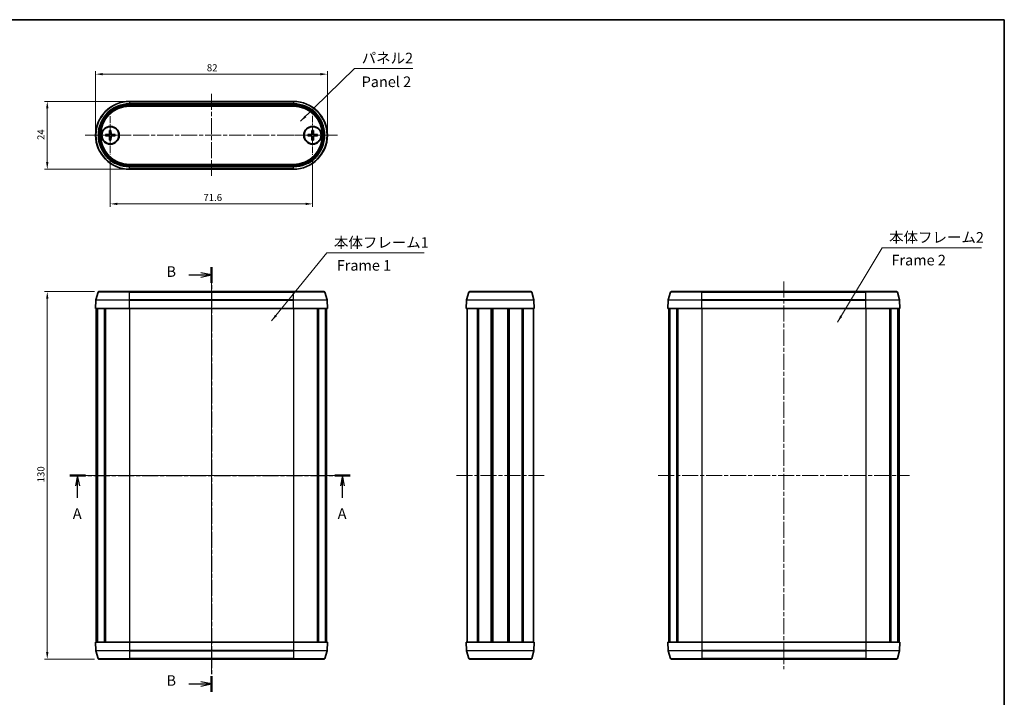
# Model space of a CAD drawing. Units: millimetres. Extents: x 14 to 1999, y 8 to 430.
# Drawn here: x 654 to 1002, y 190 to 430 of the extents above; entities that cross this region are included whole.
import ezdxf

# ---------------------------------------------------------------- set-up
doc = ezdxf.new("R2010")
doc.units = ezdxf.units.MM
doc.linetypes.add('CHAIN', pattern=[0.3543, 0.2362, -0.0295, 0.0591, -0.0295])
doc.layers.get('Defpoints').update_dxf_attribs({"lineweight": 25})
for name, color, linetype, lineweight in [('Border (ISO)', 7, 'Continuous', 35), ('Center Mark (ISO)', 131, 'Continuous', 18), ('Centerline (ISO)', 131, 'Continuous', 18), ('Dimension (ISO)', 7, 'Continuous', 18), ('Section Line (ISO)', 7, 'CHAIN', 25), ('Symbol (ISO)', 7, 'Continuous', 18), ('Visible (ISO)', 7, 'Continuous', 35), ('Visible Narrow (ISO)', 7, 'Continuous', 25)]:
    doc.layers.add(name, color=color, linetype=linetype, lineweight=lineweight)
doc.styles.add('Note Text (TK)', font='txt')
doc.dimstyles.new('Default - Method 1b (TK)', dxfattribs={"dimtxt": 2.5, "dimasz": 2.5, "dimexe": 1, "dimexo": 1.5, "dimgap": 1, "dimtad": 1, "dimtoh": 1, "dimrnd": 1e-08, "dimdsep": 46, "dimtxsty": 'Note Text (TK)', "dimcen": 0.09, "dimdle": 5, "dimclrd": 100, "dimclre": 100, "dimclrt": 7, "dimadec": 1, "dimazin": 1, "dimtfac": 1, "dimtmove": 0, "dimatfit": 3, "dimfxl": 1, "dimtolj": 1, "dimlwd": -1, "dimlwe": -1, "dimarcsym": 0})
doc.dimstyles.new('Default - Method 1b (TK)$7', dxfattribs={"dimtxt": 2.5, "dimasz": 2.5, "dimexe": 1, "dimexo": 1.5, "dimgap": 1, "dimtad": 1, "dimtoh": 1, "dimrnd": 1e-08, "dimdsep": 46, "dimtxsty": 'Note Text (TK)', "dimcen": 0.09, "dimdle": 5, "dimclrd": 100, "dimclre": 100, "dimclrt": 7, "dimadec": 1, "dimazin": 1, "dimtfac": 1, "dimtmove": 0, "dimatfit": 3, "dimfxl": 1, "dimtolj": 1, "dimlwd": -1, "dimlwe": -1, "dimarcsym": 0})

# ---------------------------------------------------------------- blocks, each defined once
blk = doc.blocks.new('図面枠 tk図枠')
at = {"layer": 'Border (ISO)'}
for p, q in [((14.5, 289), (405.5, 289)), ((405.5, 289), (405.5, 8))]:
    blk.add_line(p, q, dxfattribs=at)
blk = doc.blocks.new('2dTransSection0')
at = {"layer": 'Section Line (ISO)', "linetype": 'CHAIN', "ltscale": 16.031698}
blk.add_line((185.07, 181.56), (251.23, 181.56), dxfattribs=at)
at = {"layer": 'Section Line (ISO)', "linetype": 'Continuous', "lineweight": 50}
for p, q in [((185.07, 181.56), (188.75, 181.56)), ((247.55, 181.56), (251.23, 181.56))]:
    blk.add_line(p, q, dxfattribs=at)
at = {"layer": 'Section Line (ISO)', "linetype": 'Continuous'}
for p, q in [((186.91, 181.56), (186.41, 179.06)), ((186.91, 179.06), (186.91, 181.56)), ((187.41, 179.06), (186.91, 181.56)), ((249.39, 181.56), (248.89, 179.06)), ((249.39, 179.06), (249.39, 181.56)), ((249.89, 179.06), (249.39, 181.56)), ((186.91, 176.24), (186.91, 179.06)), ((249.39, 176.24), (249.39, 179.06))]:
    blk.add_line(p, q, dxfattribs=at)
at = {"layer": 'Section Line (ISO)', "char_height": 2.5, "attachment_point": 7, "style": 'Note Text (TK)'}
for insert in [(185.77, 170.53), (248.25, 170.53)]:
    blk.add_mtext('A', dxfattribs=dict(at, insert=insert))
blk = doc.blocks.new('2dTransSection1')
at = {"layer": 'Section Line (ISO)', "linetype": 'CHAIN', "ltscale": 16.007097}
blk.add_line((218.48, 230.64), (218.48, 130.56), dxfattribs=at)
at = {"layer": 'Section Line (ISO)', "linetype": 'Continuous', "lineweight": 50}
for p, q in [((218.48, 230.64), (218.48, 226.97)), ((218.48, 134.23), (218.48, 130.56))]:
    blk.add_line(p, q, dxfattribs=at)
at = {"layer": 'Section Line (ISO)', "linetype": 'Continuous'}
for p, q in [((213.16, 228.81), (215.98, 228.81)), ((218.48, 228.81), (215.98, 229.31)), ((215.98, 228.81), (218.48, 228.81)), ((215.98, 228.31), (218.48, 228.81)), ((213.16, 132.39), (215.98, 132.39)), ((218.48, 132.39), (215.98, 132.89)), ((215.98, 132.39), (218.48, 132.39)), ((215.98, 131.89), (218.48, 132.39))]:
    blk.add_line(p, q, dxfattribs=at)
at = {"layer": 'Section Line (ISO)', "char_height": 2.5, "attachment_point": 7, "style": 'Note Text (TK)'}
for insert in [(207.87, 227.58), (207.87, 131.17)]:
    blk.add_mtext('B', dxfattribs=dict(at, insert=insert))
blk = doc.blocks.new('*D39')
at = {"layer": 'Defpoints', "color": 0}
for p in [(762.47, 410.24), (680.47, 388.62), (762.47, 388.62)]:
    blk.add_point(p, dxfattribs=at)
at = {"layer": 'Dimension (ISO)', "color": 100}
for p, q in [((680.47, 390.12), (680.47, 411.24)), ((762.47, 390.12), (762.47, 411.24)), ((682.97, 410.24), (759.97, 410.24))]:
    blk.add_line(p, q, dxfattribs=at)
for points in [[(682.97, 410.65), (682.97, 409.82), (680.47, 410.24)], [(759.97, 410.65), (759.97, 409.82), (762.47, 410.24)]]:
    blk.add_solid(points, dxfattribs=at)
at = {"layer": 'Dimension (ISO)', "color": 7, "insert": (719.83, 412.49), "char_height": 2.5, "attachment_point": 4, "style": 'Note Text (TK)'}
blk.add_mtext('\\A1;82', dxfattribs=at)
blk = doc.blocks.new('*D40')
at = {"layer": 'Defpoints', "color": 0}
for p in [(685.67, 381.87), (757.27, 381.72), (757.27, 364.36)]:
    blk.add_point(p, dxfattribs=at)
at = {"layer": 'Dimension (ISO)', "color": 100}
for p, q in [((685.67, 380.37), (685.67, 363.36)), ((757.27, 380.22), (757.27, 363.36)), ((688.17, 364.36), (754.77, 364.36))]:
    blk.add_line(p, q, dxfattribs=at)
for points in [[(688.17, 364.78), (688.17, 363.95), (685.67, 364.36)], [(754.77, 364.78), (754.77, 363.95), (757.27, 364.36)]]:
    blk.add_solid(points, dxfattribs=at)
at = {"layer": 'Dimension (ISO)', "color": 7, "insert": (718.6, 366.61), "char_height": 2.5, "attachment_point": 4, "style": 'Note Text (TK)'}
blk.add_mtext('\\A1;71.6', dxfattribs=at)
blk = doc.blocks.new('*D41')
at = {"layer": 'Defpoints', "color": 0}
for p in [(692.47, 400.62), (663.37, 376.62), (692.47, 376.62)]:
    blk.add_point(p, dxfattribs=at)
at = {"layer": 'Dimension (ISO)', "color": 100}
for p, q in [((690.97, 400.62), (662.37, 400.62)), ((663.37, 398.12), (663.37, 379.12)), ((690.97, 376.62), (662.37, 376.62))]:
    blk.add_line(p, q, dxfattribs=at)
for points in [[(662.95, 398.12), (663.78, 398.12), (663.37, 400.62)], [(662.95, 379.12), (663.78, 379.12), (663.37, 376.62)]]:
    blk.add_solid(points, dxfattribs=at)
at = {"layer": 'Dimension (ISO)', "color": 7, "insert": (661.12, 386.95), "char_height": 2.5, "attachment_point": 4, "rotation": 90, "style": 'Note Text (TK)'}
blk.add_mtext('\\A1;24', dxfattribs=at)
blk = doc.blocks.new('*D42')
at = {"layer": 'Defpoints', "color": 0}
for p in [(681.61, 333.34), (663.37, 203.34), (681.61, 203.34)]:
    blk.add_point(p, dxfattribs=at)
at = {"layer": 'Dimension (ISO)', "color": 100}
for p, q in [((680.11, 333.34), (662.37, 333.34)), ((663.37, 330.84), (663.37, 205.84)), ((680.11, 203.34), (662.37, 203.34))]:
    blk.add_line(p, q, dxfattribs=at)
for points in [[(662.95, 330.84), (663.78, 330.84), (663.37, 333.34)], [(662.95, 205.84), (663.78, 205.84), (663.37, 203.34)]]:
    blk.add_solid(points, dxfattribs=at)
at = {"layer": 'Dimension (ISO)', "color": 7, "insert": (661.12, 265.87), "char_height": 2.5, "attachment_point": 4, "rotation": 90, "style": 'Note Text (TK)'}
blk.add_mtext('\\A1;130', dxfattribs=at)

msp = doc.modelspace()

# ---------------------------------------------------------------- linework, layer by layer
at = {"layer": 'Center Mark (ISO)', "linetype": 'CHAIN', "ltscale": 10.000767}
for p, q in [((685.6725, 395.3719), (685.6725, 381.8719)), ((692.4225, 388.6219), (678.9225, 388.6219))]:
    msp.add_line(p, q, dxfattribs=at)
at = {"layer": 'Center Mark (ISO)', "linetype": 'CHAIN', "ltscale": 10.223008}
for p, q in [((757.2725, 395.5219), (757.2725, 381.7219)), ((764.1725, 388.6219), (750.3725, 388.6219))]:
    msp.add_line(p, q, dxfattribs=at)
at = {"layer": 'Centerline (ISO)', "linetype": 'CHAIN', "ltscale": 23.990969}
for p, q in [((721.4725, 403.2331), (721.4725, 374.2472)), ((676.7225, 388.6219), (766.1089, 388.6219)), ((721.4725, 337.0949), (721.4725, 199.5949)), ((923.9992, 336.8726), (923.9992, 199.8173)), ((676.9725, 268.3449), (765.9725, 268.3449)), ((808.1409, 268.3449), (839.1409, 268.3449)), ((879.4992, 268.3449), (968.4992, 268.3449))]:
    msp.add_line(p, q, dxfattribs=at)
at = {"layer": 'Visible (ISO)'}
for p, q in [((692.4725, 400.6219), (750.4725, 400.6219)), ((750.4725, 398.922), (692.4725, 398.922)), ((685.4348, 390.3147), (685.3895, 389.1253)), ((685.9102, 390.3147), (685.9556, 389.1253)), ((757.0348, 390.3147), (756.9895, 389.1253)), ((757.5102, 390.3147), (757.5556, 389.1253)), ((683.9797, 388.8596), (685.1691, 388.9049)), ((683.9797, 388.3842), (685.1691, 388.3388)), ((685.4348, 386.9291), (685.3895, 388.1185)), ((685.9102, 386.9291), (685.9556, 388.1185)), ((687.3653, 388.8596), (686.1759, 388.9049)), ((687.3653, 388.3842), (686.1759, 388.3388)), ((755.5797, 388.8596), (756.7691, 388.9049)), ((755.5797, 388.3842), (756.7691, 388.3388)), ((757.0348, 386.9291), (756.9895, 388.1185)), ((757.5102, 386.9291), (757.5556, 388.1185)), ((758.9653, 388.8596), (757.7759, 388.9049)), ((758.9653, 388.3842), (757.7759, 388.3388)), ((692.4725, 378.3218), (750.4725, 378.3218)), ((750.4725, 376.6219), (692.4725, 376.6219)), ((681.3216, 333.1226), (680.5861, 330.3779)), ((681.6113, 333.3449), (692.4725, 333.3449)), ((750.4725, 333.3449), (692.4725, 333.3449)), ((750.4725, 333.3449), (761.3337, 333.3449)), ((761.6235, 333.1226), (762.3589, 330.3779)), ((811.7545, 330.3779), (812.4899, 333.1226)), ((812.7797, 333.3449), (834.5021, 333.3449)), ((835.5273, 330.3779), (834.7919, 333.1226)), ((883.8482, 333.1226), (883.1128, 330.3779)), ((884.138, 333.3449), (894.9992, 333.3449)), ((952.9992, 333.3449), (894.9992, 333.3449)), ((952.9992, 333.3449), (963.8604, 333.3449)), ((964.1502, 333.1226), (964.8856, 330.3779)), ((680.5761, 330.3107), (680.4725, 327.3449)), ((762.369, 330.3107), (762.4725, 327.3449)), ((811.6409, 327.3449), (811.7445, 330.3107)), ((835.6409, 327.3449), (835.5373, 330.3107)), ((883.1028, 330.3107), (882.9992, 327.3449)), ((964.8956, 330.3107), (964.9992, 327.3449)), ((680.4725, 327.3449), (692.4725, 327.3449)), ((680.7225, 327.3449), (680.7225, 209.3449)), ((681.0303, 327.3449), (681.0303, 209.3449)), ((681.1529, 327.3449), (681.1529, 209.3449)), ((683.6239, 327.3449), (683.6239, 209.3449)), ((683.9572, 327.3449), (683.9572, 209.3449)), ((750.4725, 327.3449), (692.4725, 327.3449)), ((750.4725, 327.3449), (762.4725, 327.3449)), ((758.9879, 327.3449), (758.9879, 209.3449)), ((759.3212, 327.3449), (759.3212, 209.3449)), ((761.7921, 327.3449), (761.7921, 209.3449)), ((761.9148, 327.3449), (761.9148, 209.3449)), ((762.2225, 327.3449), (762.2225, 209.3449)), ((811.6409, 327.3449), (835.6409, 327.3449)), ((811.8909, 327.3449), (811.8909, 209.3449)), ((815.5445, 327.3449), (815.5445, 209.3449)), ((815.894, 327.3449), (815.894, 209.3449)), ((815.9102, 327.3449), (815.9102, 209.3449)), ((820.4899, 327.3449), (820.4899, 209.3449)), ((820.7909, 327.3449), (820.7909, 209.3449)), ((820.7909, 327.3449), (820.7909, 209.3449)), ((820.9693, 327.3449), (820.9693, 209.3449)), ((826.3125, 327.3449), (826.3125, 209.3449)), ((826.4909, 327.3449), (826.4909, 209.3449)), ((826.7919, 327.3449), (826.7919, 209.3449)), ((831.3716, 327.3449), (831.3716, 209.3449)), ((831.3878, 327.3449), (831.3878, 209.3449)), ((831.7373, 327.3449), (831.7373, 209.3449)), ((835.3909, 327.3449), (835.3909, 209.3449)), ((882.9992, 327.3449), (894.9992, 327.3449)), ((883.2492, 327.3449), (883.2492, 209.3449)), ((883.557, 327.3449), (883.557, 209.3449)), ((883.6796, 327.3449), (883.6796, 209.3449)), ((886.1506, 327.3449), (886.1506, 209.3449)), ((886.4839, 327.3449), (886.4839, 209.3449)), ((952.9992, 327.3449), (894.9992, 327.3449)), ((952.9992, 327.3449), (964.9992, 327.3449)), ((961.5145, 327.3449), (961.5145, 209.3449)), ((961.8479, 327.3449), (961.8479, 209.3449)), ((964.3188, 327.3449), (964.3188, 209.3449)), ((964.4415, 327.3449), (964.4415, 209.3449)), ((964.7492, 327.3449), (964.7492, 209.3449)), ((692.4725, 209.3449), (680.4725, 209.3449)), ((680.5761, 206.3791), (680.4725, 209.3449)), ((692.4725, 209.3449), (750.4725, 209.3449)), ((762.4725, 209.3449), (750.4725, 209.3449)), ((762.369, 206.3791), (762.4725, 209.3449)), ((835.6409, 209.3449), (811.6409, 209.3449)), ((811.6409, 209.3449), (811.7445, 206.3791)), ((835.6409, 209.3449), (835.5373, 206.3791)), ((894.9992, 209.3449), (882.9992, 209.3449)), ((883.1028, 206.3791), (882.9992, 209.3449)), ((894.9992, 209.3449), (952.9992, 209.3449)), ((964.9992, 209.3449), (952.9992, 209.3449)), ((964.8956, 206.3791), (964.9992, 209.3449)), ((681.3216, 203.5673), (680.5861, 206.3119)), ((761.6235, 203.5673), (762.3589, 206.3119)), ((811.7545, 206.3119), (812.4899, 203.5673)), ((835.5273, 206.3119), (834.7919, 203.5673)), ((883.8482, 203.5673), (883.1128, 206.3119)), ((964.1502, 203.5673), (964.8856, 206.3119)), ((692.4725, 203.3449), (681.6113, 203.3449)), ((692.4725, 203.3449), (750.4725, 203.3449)), ((761.3337, 203.3449), (750.4725, 203.3449)), ((834.5021, 203.3449), (812.7797, 203.3449)), ((894.9992, 203.3449), (884.138, 203.3449)), ((894.9992, 203.3449), (952.9992, 203.3449)), ((963.8604, 203.3449), (952.9992, 203.3449))]:
    msp.add_line(p, q, dxfattribs=at)
for centre, radius in [((685.6725, 388.6219), 3.15), ((685.6725, 388.6219), 3), ((757.2725, 388.6219), 3.15), ((757.2725, 388.6219), 3)]:
    msp.add_circle(centre, radius, dxfattribs=at)
for centre, radius, start, end in [((692.4725, 388.6219), 12, 90, 270), ((692.4725, 388.6219), 10.3001, 90, 270), ((750.4725, 388.6219), 12, 270, 90), ((750.4725, 388.6219), 10.3001, 270, 90), ((685.6725, 388.6219), 0.8205, 162.750869, 197.249131), ((685.1604, 389.134), 0.2292, 272.183125, 357.816875), ((685.1604, 388.1098), 0.2292, 2.183125, 87.816875), ((685.6725, 388.6219), 0.8205, 72.750869, 107.249131), ((685.6725, 388.6219), 0.8205, 252.750869, 287.249131), ((686.1846, 389.134), 0.2292, 182.183125, 267.816875), ((686.1846, 388.1098), 0.2292, 92.183125, 177.816875), ((685.6725, 388.6219), 0.8205, 342.750869, 17.249131), ((757.2725, 388.6219), 0.8205, 162.750869, 197.249131), ((756.7604, 389.134), 0.2292, 272.183125, 357.816875), ((756.7604, 388.1098), 0.2292, 2.183125, 87.816875), ((757.2725, 388.6219), 0.8205, 72.750869, 107.249131), ((757.2725, 388.6219), 0.8205, 252.750869, 287.249131), ((757.7846, 389.134), 0.2292, 182.183125, 267.816875), ((757.7846, 388.1098), 0.2292, 92.183125, 177.816875), ((757.2725, 388.6219), 0.8205, 342.750869, 17.249131), ((681.6113, 333.0449), 0.3, 90, 165), ((761.3337, 333.0449), 0.3, 15, 90), ((812.7797, 333.0449), 0.3, 90, 165), ((834.5021, 333.0449), 0.3, 15, 90), ((884.138, 333.0449), 0.3, 90, 165), ((963.8604, 333.0449), 0.3, 15, 90), ((680.8759, 330.3003), 0.3, 165, 178), ((762.0691, 330.3003), 0.3, 2, 15), ((812.0443, 330.3003), 0.3, 165, 178), ((835.2375, 330.3003), 0.3, 2, 15), ((883.4026, 330.3003), 0.3, 165, 178), ((964.5958, 330.3003), 0.3, 2, 15), ((680.8759, 206.3895), 0.3, 182, 195), ((762.0691, 206.3895), 0.3, 345, 358), ((812.0443, 206.3895), 0.3, 182, 195), ((835.2375, 206.3895), 0.3, 345, 358), ((883.4026, 206.3895), 0.3, 182, 195), ((964.5958, 206.3895), 0.3, 345, 358), ((681.6113, 203.6449), 0.3, 195, 270), ((761.3337, 203.6449), 0.3, 270, 345), ((812.7797, 203.6449), 0.3, 195, 270), ((834.5021, 203.6449), 0.3, 270, 345), ((884.138, 203.6449), 0.3, 195, 270), ((963.8604, 203.6449), 0.3, 270, 345)]:
    msp.add_arc(centre, radius, start, end, dxfattribs=at)
for points, weights in [([(685.4324, 390.2275), (685.4305, 389.6805), (685.4292, 389.4055)], [1.0028781703, 1.06436427035, 1]), ([(685.9158, 389.4055), (685.9145, 389.6805), (685.9126, 390.2275)], [1, 1.06436427035, 1.0028781703]), ([(757.0324, 390.2275), (757.0305, 389.6805), (757.0292, 389.4055)], [1.0028781703, 1.06436427035, 1]), ([(757.5158, 389.4055), (757.5145, 389.6805), (757.5126, 390.2275)], [1, 1.06436427035, 1.0028781703]), ([(684.8889, 388.8652), (684.6139, 388.8639), (684.0669, 388.862)], [1, 1.06436427035, 1.0028781703]), ([(684.0669, 388.3818), (684.6139, 388.3799), (684.8889, 388.3786)], [1.0028781703, 1.06436427035, 1]), ([(685.1703, 388.8735), (685.0561, 388.8701), (684.8889, 388.8652)], [1.31383827989, 1.17095272194, 1]), ([(684.8889, 388.3786), (685.0561, 388.3737), (685.1703, 388.3703)], [1, 1.17095272194, 1.31383827989]), ([(685.4292, 389.4055), (685.4243, 389.2383), (685.4209, 389.1241)], [1, 1.17095272194, 1.31383827989]), ([(685.4209, 388.1197), (685.4243, 388.0054), (685.4292, 387.8383)], [1.31383827989, 1.17095272194, 1]), ([(685.4292, 387.8383), (685.4305, 387.5633), (685.4324, 387.0162)], [1, 1.06436427035, 1.0028781703]), ([(685.9126, 387.0162), (685.9145, 387.5633), (685.9158, 387.8383)], [1.0028781703, 1.06436427035, 1]), ([(685.9241, 389.1241), (685.9207, 389.2383), (685.9158, 389.4055)], [1.31383827989, 1.17095272194, 1]), ([(685.9158, 387.8383), (685.9207, 388.0054), (685.9241, 388.1197)], [1, 1.17095272194, 1.31383827989]), ([(686.4561, 388.8652), (686.289, 388.8701), (686.1747, 388.8735)], [1, 1.17095272194, 1.31383827989]), ([(686.1747, 388.3703), (686.289, 388.3737), (686.4561, 388.3786)], [1.31383827989, 1.17095272194, 1]), ([(687.2782, 388.862), (686.7311, 388.8639), (686.4561, 388.8652)], [1.0028781703, 1.06436427035, 1]), ([(686.4561, 388.3786), (686.7311, 388.3799), (687.2782, 388.3818)], [1, 1.06436427035, 1.0028781703]), ([(756.4889, 388.8652), (756.2139, 388.8639), (755.6669, 388.862)], [1, 1.06436427035, 1.0028781703]), ([(755.6669, 388.3818), (756.2139, 388.3799), (756.4889, 388.3786)], [1.0028781703, 1.06436427035, 1]), ([(756.7703, 388.8735), (756.6561, 388.8701), (756.4889, 388.8652)], [1.31383827989, 1.17095272194, 1]), ([(756.4889, 388.3786), (756.6561, 388.3737), (756.7703, 388.3703)], [1, 1.17095272194, 1.31383827989]), ([(757.0292, 389.4055), (757.0243, 389.2383), (757.0209, 389.1241)], [1, 1.17095272194, 1.31383827989]), ([(757.0209, 388.1197), (757.0243, 388.0054), (757.0292, 387.8383)], [1.31383827989, 1.17095272194, 1]), ([(757.0292, 387.8383), (757.0305, 387.5633), (757.0324, 387.0162)], [1, 1.06436427035, 1.0028781703]), ([(757.5126, 387.0162), (757.5145, 387.5633), (757.5158, 387.8383)], [1.0028781703, 1.06436427035, 1]), ([(757.5241, 389.1241), (757.5207, 389.2383), (757.5158, 389.4055)], [1.31383827989, 1.17095272194, 1]), ([(757.5158, 387.8383), (757.5207, 388.0054), (757.5241, 388.1197)], [1, 1.17095272194, 1.31383827989]), ([(758.0561, 388.8652), (757.889, 388.8701), (757.7747, 388.8735)], [1, 1.17095272194, 1.31383827989]), ([(757.7747, 388.3703), (757.889, 388.3737), (758.0561, 388.3786)], [1.31383827989, 1.17095272194, 1]), ([(758.8782, 388.862), (758.3311, 388.8639), (758.0561, 388.8652)], [1.0028781703, 1.06436427035, 1]), ([(758.0561, 388.3786), (758.3311, 388.3799), (758.8782, 388.3818)], [1, 1.06436427035, 1.0028781703])]:
    msp.add_rational_spline(points, weights, degree=2, dxfattribs=at)
for points, knots in [([(685.4324, 390.2275), (685.4324, 390.2321), (685.4325, 390.2387), (685.4329, 390.2541), (685.4332, 390.2661), (685.4339, 390.2883), (685.4344, 390.3026), (685.4348, 390.3147)], [0.0328702525, 0.0328702525, 0.0328702525, 0.0328702525, 0.0357569059, 0.0357569059, 0.0393543079, 0.0393543079, 0.0429845807, 0.0429845807, 0.0429845807, 0.0429845807]), ([(685.9102, 390.3147), (685.9107, 390.3026), (685.9112, 390.2883), (685.9119, 390.2661), (685.9122, 390.2541), (685.9125, 390.2387), (685.9126, 390.2321), (685.9126, 390.2275)], [0.0143401117, 0.0143401117, 0.0143401117, 0.0143401117, 0.0179703845, 0.0179703845, 0.0215677865, 0.0215677865, 0.0244544399, 0.0244544399, 0.0244544399, 0.0244544399]), ([(757.0324, 390.2275), (757.0324, 390.2321), (757.0325, 390.2387), (757.0329, 390.2541), (757.0332, 390.2661), (757.0339, 390.2883), (757.0344, 390.3026), (757.0348, 390.3147)], [0.0328702525, 0.0328702525, 0.0328702525, 0.0328702525, 0.0357569059, 0.0357569059, 0.0393543079, 0.0393543079, 0.0429845807, 0.0429845807, 0.0429845807, 0.0429845807]), ([(757.5102, 390.3147), (757.5107, 390.3026), (757.5112, 390.2883), (757.5119, 390.2661), (757.5122, 390.2541), (757.5125, 390.2387), (757.5126, 390.2321), (757.5126, 390.2275)], [0.0143401117, 0.0143401117, 0.0143401117, 0.0143401117, 0.0179703845, 0.0179703845, 0.0215677865, 0.0215677865, 0.0244544399, 0.0244544399, 0.0244544399, 0.0244544399]), ([(683.9797, 388.8596), (683.9918, 388.86), (684.0061, 388.8605), (684.0283, 388.8612), (684.0403, 388.8615), (684.0557, 388.8619), (684.0623, 388.8619), (684.0669, 388.862)], [0.0143401117, 0.0143401117, 0.0143401117, 0.0143401117, 0.0179703845, 0.0179703845, 0.0215677865, 0.0215677865, 0.0244544399, 0.0244544399, 0.0244544399, 0.0244544399]), ([(684.0669, 388.3818), (684.0623, 388.3818), (684.0557, 388.3819), (684.0403, 388.3822), (684.0283, 388.3825), (684.0061, 388.3832), (683.9918, 388.3837), (683.9797, 388.3842)], [0.0328702525, 0.0328702525, 0.0328702525, 0.0328702525, 0.0357569059, 0.0357569059, 0.0393543079, 0.0393543079, 0.0429845807, 0.0429845807, 0.0429845807, 0.0429845807]), ([(685.4209, 389.1241), (685.4204, 389.1084), (685.4185, 389.0929), (685.4107, 389.0559), (685.4024, 389.0321), (685.3784, 388.9872), (685.3626, 388.9662), (685.3282, 388.9318), (685.3072, 388.916), (685.2623, 388.892), (685.2385, 388.8837), (685.2015, 388.8759), (685.186, 388.874), (685.1703, 388.8735)], [-0.0513524793, -0.0513524793, -0.0513524793, -0.0513524793, -0.0464684379, -0.0464684379, -0.0391569446, -0.0391569446, -0.0318454513, -0.0318454513, -0.0245339581, -0.0245339581, -0.0172224648, -0.0172224648, -0.0123384234, -0.0123384234, -0.0123384234, -0.0123384234]), ([(685.1703, 388.3703), (685.186, 388.3698), (685.2015, 388.3679), (685.2385, 388.36), (685.2623, 388.3518), (685.3072, 388.3277), (685.3282, 388.312), (685.3626, 388.2775), (685.3784, 388.2565), (685.4024, 388.2117), (685.4107, 388.1878), (685.4185, 388.1509), (685.4204, 388.1354), (685.4209, 388.1197)], [-0.0513524793, -0.0513524793, -0.0513524793, -0.0513524793, -0.0464684379, -0.0464684379, -0.0391569446, -0.0391569446, -0.0318454513, -0.0318454513, -0.0245339581, -0.0245339581, -0.0172224648, -0.0172224648, -0.0123384234, -0.0123384234, -0.0123384234, -0.0123384234]), ([(685.4348, 386.9291), (685.4344, 386.9412), (685.4339, 386.9554), (685.4332, 386.9777), (685.4329, 386.9897), (685.4325, 387.005), (685.4324, 387.0117), (685.4324, 387.0162)], [0.0143401117, 0.0143401117, 0.0143401117, 0.0143401117, 0.0179703845, 0.0179703845, 0.0215677865, 0.0215677865, 0.0244544399, 0.0244544399, 0.0244544399, 0.0244544399]), ([(685.9126, 387.0162), (685.9126, 387.0117), (685.9125, 387.005), (685.9122, 386.9897), (685.9119, 386.9777), (685.9112, 386.9554), (685.9107, 386.9412), (685.9102, 386.9291)], [0.0328702525, 0.0328702525, 0.0328702525, 0.0328702525, 0.0357569059, 0.0357569059, 0.0393543079, 0.0393543079, 0.0429845807, 0.0429845807, 0.0429845807, 0.0429845807]), ([(686.1747, 388.8735), (686.159, 388.874), (686.1435, 388.8759), (686.1066, 388.8837), (686.0827, 388.892), (686.0379, 388.916), (686.0169, 388.9318), (685.9824, 388.9662), (685.9667, 388.9872), (685.9426, 389.0321), (685.9344, 389.0559), (685.9265, 389.0929), (685.9246, 389.1084), (685.9241, 389.1241)], [-0.0513524793, -0.0513524793, -0.0513524793, -0.0513524793, -0.0464684379, -0.0464684379, -0.0391569446, -0.0391569446, -0.0318454513, -0.0318454513, -0.0245339581, -0.0245339581, -0.0172224648, -0.0172224648, -0.0123384234, -0.0123384234, -0.0123384234, -0.0123384234]), ([(685.9241, 388.1197), (685.9246, 388.1354), (685.9265, 388.1509), (685.9344, 388.1878), (685.9426, 388.2117), (685.9667, 388.2565), (685.9824, 388.2775), (686.0169, 388.312), (686.0379, 388.3277), (686.0827, 388.3518), (686.1066, 388.36), (686.1435, 388.3679), (686.159, 388.3698), (686.1747, 388.3703)], [-0.0513524793, -0.0513524793, -0.0513524793, -0.0513524793, -0.0464684379, -0.0464684379, -0.0391569446, -0.0391569446, -0.0318454513, -0.0318454513, -0.0245339581, -0.0245339581, -0.0172224648, -0.0172224648, -0.0123384234, -0.0123384234, -0.0123384234, -0.0123384234]), ([(687.2782, 388.862), (687.2827, 388.8619), (687.2894, 388.8619), (687.3047, 388.8615), (687.3167, 388.8612), (687.339, 388.8605), (687.3532, 388.86), (687.3653, 388.8596)], [0.0328702525, 0.0328702525, 0.0328702525, 0.0328702525, 0.0357569059, 0.0357569059, 0.0393543079, 0.0393543079, 0.0429845807, 0.0429845807, 0.0429845807, 0.0429845807]), ([(687.3653, 388.3842), (687.3532, 388.3837), (687.339, 388.3832), (687.3167, 388.3825), (687.3047, 388.3822), (687.2894, 388.3819), (687.2827, 388.3818), (687.2782, 388.3818)], [0.0143401117, 0.0143401117, 0.0143401117, 0.0143401117, 0.0179703845, 0.0179703845, 0.0215677865, 0.0215677865, 0.0244544399, 0.0244544399, 0.0244544399, 0.0244544399]), ([(755.5797, 388.8596), (755.5918, 388.86), (755.6061, 388.8605), (755.6283, 388.8612), (755.6403, 388.8615), (755.6557, 388.8619), (755.6623, 388.8619), (755.6669, 388.862)], [0.0143401117, 0.0143401117, 0.0143401117, 0.0143401117, 0.0179703845, 0.0179703845, 0.0215677865, 0.0215677865, 0.0244544399, 0.0244544399, 0.0244544399, 0.0244544399]), ([(755.6669, 388.3818), (755.6623, 388.3818), (755.6557, 388.3819), (755.6403, 388.3822), (755.6283, 388.3825), (755.6061, 388.3832), (755.5918, 388.3837), (755.5797, 388.3842)], [0.0328702525, 0.0328702525, 0.0328702525, 0.0328702525, 0.0357569059, 0.0357569059, 0.0393543079, 0.0393543079, 0.0429845807, 0.0429845807, 0.0429845807, 0.0429845807]), ([(757.0209, 389.1241), (757.0204, 389.1084), (757.0185, 389.0929), (757.0107, 389.0559), (757.0024, 389.0321), (756.9784, 388.9872), (756.9626, 388.9662), (756.9282, 388.9318), (756.9072, 388.916), (756.8623, 388.892), (756.8385, 388.8837), (756.8015, 388.8759), (756.786, 388.874), (756.7703, 388.8735)], [-0.0513524793, -0.0513524793, -0.0513524793, -0.0513524793, -0.0464684379, -0.0464684379, -0.0391569446, -0.0391569446, -0.0318454513, -0.0318454513, -0.0245339581, -0.0245339581, -0.0172224648, -0.0172224648, -0.0123384234, -0.0123384234, -0.0123384234, -0.0123384234]), ([(756.7703, 388.3703), (756.786, 388.3698), (756.8015, 388.3679), (756.8385, 388.36), (756.8623, 388.3518), (756.9072, 388.3277), (756.9282, 388.312), (756.9626, 388.2775), (756.9784, 388.2565), (757.0024, 388.2117), (757.0107, 388.1878), (757.0185, 388.1509), (757.0204, 388.1354), (757.0209, 388.1197)], [-0.0513524793, -0.0513524793, -0.0513524793, -0.0513524793, -0.0464684379, -0.0464684379, -0.0391569446, -0.0391569446, -0.0318454513, -0.0318454513, -0.0245339581, -0.0245339581, -0.0172224648, -0.0172224648, -0.0123384234, -0.0123384234, -0.0123384234, -0.0123384234]), ([(757.0348, 386.9291), (757.0344, 386.9412), (757.0339, 386.9554), (757.0332, 386.9777), (757.0329, 386.9897), (757.0325, 387.005), (757.0324, 387.0117), (757.0324, 387.0162)], [0.0143401117, 0.0143401117, 0.0143401117, 0.0143401117, 0.0179703845, 0.0179703845, 0.0215677865, 0.0215677865, 0.0244544399, 0.0244544399, 0.0244544399, 0.0244544399]), ([(757.5126, 387.0162), (757.5126, 387.0117), (757.5125, 387.005), (757.5122, 386.9897), (757.5119, 386.9777), (757.5112, 386.9554), (757.5107, 386.9412), (757.5102, 386.9291)], [0.0328702525, 0.0328702525, 0.0328702525, 0.0328702525, 0.0357569059, 0.0357569059, 0.0393543079, 0.0393543079, 0.0429845807, 0.0429845807, 0.0429845807, 0.0429845807]), ([(757.7747, 388.8735), (757.759, 388.874), (757.7435, 388.8759), (757.7066, 388.8837), (757.6827, 388.892), (757.6379, 388.916), (757.6169, 388.9318), (757.5824, 388.9662), (757.5667, 388.9872), (757.5426, 389.0321), (757.5344, 389.0559), (757.5265, 389.0929), (757.5246, 389.1084), (757.5241, 389.1241)], [-0.0513524793, -0.0513524793, -0.0513524793, -0.0513524793, -0.0464684379, -0.0464684379, -0.0391569446, -0.0391569446, -0.0318454513, -0.0318454513, -0.0245339581, -0.0245339581, -0.0172224648, -0.0172224648, -0.0123384234, -0.0123384234, -0.0123384234, -0.0123384234]), ([(757.5241, 388.1197), (757.5246, 388.1354), (757.5265, 388.1509), (757.5344, 388.1878), (757.5426, 388.2117), (757.5667, 388.2565), (757.5824, 388.2775), (757.6169, 388.312), (757.6379, 388.3277), (757.6827, 388.3518), (757.7066, 388.36), (757.7435, 388.3679), (757.759, 388.3698), (757.7747, 388.3703)], [-0.0513524793, -0.0513524793, -0.0513524793, -0.0513524793, -0.0464684379, -0.0464684379, -0.0391569446, -0.0391569446, -0.0318454513, -0.0318454513, -0.0245339581, -0.0245339581, -0.0172224648, -0.0172224648, -0.0123384234, -0.0123384234, -0.0123384234, -0.0123384234]), ([(758.8782, 388.862), (758.8827, 388.8619), (758.8894, 388.8619), (758.9047, 388.8615), (758.9167, 388.8612), (758.939, 388.8605), (758.9532, 388.86), (758.9653, 388.8596)], [0.0328702525, 0.0328702525, 0.0328702525, 0.0328702525, 0.0357569059, 0.0357569059, 0.0393543079, 0.0393543079, 0.0429845807, 0.0429845807, 0.0429845807, 0.0429845807]), ([(758.9653, 388.3842), (758.9532, 388.3837), (758.939, 388.3832), (758.9167, 388.3825), (758.9047, 388.3822), (758.8894, 388.3819), (758.8827, 388.3818), (758.8782, 388.3818)], [0.0143401117, 0.0143401117, 0.0143401117, 0.0143401117, 0.0179703845, 0.0179703845, 0.0215677865, 0.0215677865, 0.0244544399, 0.0244544399, 0.0244544399, 0.0244544399])]:
    msp.add_open_spline(points, degree=3, knots=knots, dxfattribs=at)
at = {"layer": 'Visible Narrow (ISO)'}
for p, q in [((692.4725, 400.6219), (692.4725, 400.5183)), ((692.4725, 400.5183), (692.4725, 400.5083)), ((750.4725, 400.5183), (692.4725, 400.5183)), ((692.4725, 400.5083), (750.4725, 400.5083)), ((692.4725, 400.5083), (692.4725, 399.7728)), ((692.4725, 399.7728), (692.4725, 399.4831)), ((750.4725, 399.7728), (692.4725, 399.7728)), ((692.4725, 399.4831), (750.4725, 399.4831)), ((750.4725, 399.2466), (692.4725, 399.2466)), ((692.4725, 399.2466), (692.4725, 398.9468)), ((692.4725, 398.9468), (750.4725, 398.9468)), ((692.4725, 398.9468), (692.4725, 398.922)), ((750.4725, 400.6219), (750.4725, 400.5183)), ((750.4725, 400.5183), (750.4725, 400.5083)), ((750.4725, 400.5083), (750.4725, 399.7728)), ((750.4725, 399.7728), (750.4725, 399.4831)), ((750.4725, 399.2466), (750.4725, 398.9468)), ((750.4725, 398.9468), (750.4725, 398.922)), ((685.1691, 388.9049), (685.1703, 388.8735)), ((685.1691, 388.3388), (685.1703, 388.3703)), ((685.3895, 389.1253), (685.4209, 389.1241)), ((685.3895, 388.1185), (685.4209, 388.1197)), ((685.9556, 389.1253), (685.9241, 389.1241)), ((685.9556, 388.1185), (685.9241, 388.1197)), ((686.1759, 388.9049), (686.1747, 388.8735)), ((686.1759, 388.3388), (686.1747, 388.3703)), ((756.7691, 388.9049), (756.7703, 388.8735)), ((756.7691, 388.3388), (756.7703, 388.3703)), ((756.9895, 389.1253), (757.0209, 389.1241)), ((756.9895, 388.1185), (757.0209, 388.1197)), ((757.5556, 389.1253), (757.5241, 389.1241)), ((757.5556, 388.1185), (757.5241, 388.1197)), ((757.7759, 388.9049), (757.7747, 388.8735)), ((757.7759, 388.3388), (757.7747, 388.3703)), ((692.4725, 378.297), (692.4725, 378.3218)), ((692.4725, 378.297), (692.4725, 377.9972)), ((750.4725, 378.297), (692.4725, 378.297)), ((692.4725, 377.9972), (750.4725, 377.9972)), ((692.4725, 377.7607), (692.4725, 377.4709)), ((750.4725, 377.7607), (692.4725, 377.7607)), ((692.4725, 376.7355), (692.4725, 377.4709)), ((692.4725, 377.4709), (750.4725, 377.4709)), ((750.4725, 376.7355), (692.4725, 376.7355)), ((692.4725, 376.7254), (692.4725, 376.7355)), ((692.4725, 376.7254), (750.4725, 376.7254)), ((692.4725, 376.6219), (692.4725, 376.7254)), ((750.4725, 378.297), (750.4725, 378.3218)), ((750.4725, 377.9972), (750.4725, 378.297)), ((750.4725, 377.4709), (750.4725, 377.7607)), ((750.4725, 376.7355), (750.4725, 377.4709)), ((750.4725, 376.7355), (750.4725, 376.7254)), ((750.4725, 376.6219), (750.4725, 376.7254)), ((692.4725, 333.1226), (681.3216, 333.1226)), ((692.4725, 333.3449), (692.4725, 333.1226)), ((692.4725, 330.3779), (692.4725, 333.1226)), ((692.4725, 333.1226), (750.4725, 333.1226)), ((750.4725, 333.1226), (750.4725, 333.3449)), ((750.4725, 330.3779), (750.4725, 333.1226)), ((761.6235, 333.1226), (750.4725, 333.1226)), ((834.7919, 333.1226), (812.4899, 333.1226)), ((894.9992, 333.1226), (883.8482, 333.1226)), ((894.9992, 333.1226), (894.9992, 333.3449)), ((894.9992, 333.1226), (952.9992, 333.1226)), ((894.9992, 330.3779), (894.9992, 333.1226)), ((952.9992, 333.1226), (952.9992, 333.3449)), ((964.1502, 333.1226), (952.9992, 333.1226)), ((952.9992, 330.3779), (952.9992, 333.1226)), ((692.4725, 330.3107), (680.5761, 330.3107)), ((680.5861, 330.3779), (692.4725, 330.3779)), ((750.4725, 330.3779), (692.4725, 330.3779)), ((692.4725, 330.3107), (692.4725, 330.3779)), ((692.4725, 330.3107), (750.4725, 330.3107)), ((692.4725, 327.3449), (692.4725, 330.3107)), ((750.4725, 330.3779), (750.4725, 330.3107)), ((750.4725, 330.3779), (762.3589, 330.3779)), ((762.369, 330.3107), (750.4725, 330.3107)), ((750.4725, 327.3449), (750.4725, 330.3107)), ((835.5373, 330.3107), (811.7445, 330.3107)), ((811.7545, 330.3779), (835.5273, 330.3779)), ((894.9992, 330.3107), (883.1028, 330.3107)), ((883.1128, 330.3779), (894.9992, 330.3779)), ((952.9992, 330.3779), (894.9992, 330.3779)), ((894.9992, 330.3107), (894.9992, 330.3779)), ((894.9992, 330.3107), (952.9992, 330.3107)), ((894.9992, 327.3449), (894.9992, 330.3107)), ((952.9992, 330.3779), (964.8856, 330.3779)), ((952.9992, 330.3107), (952.9992, 330.3779)), ((964.8956, 330.3107), (952.9992, 330.3107)), ((952.9992, 327.3449), (952.9992, 330.3107)), ((692.4725, 327.3449), (692.4725, 209.3449)), ((750.4725, 327.3449), (750.4725, 209.3449)), ((894.9992, 327.3449), (894.9992, 209.3449)), ((952.9992, 327.3449), (952.9992, 209.3449)), ((692.4725, 209.3449), (692.4725, 206.3791)), ((750.4725, 209.3449), (750.4725, 206.3791)), ((894.9992, 209.3449), (894.9992, 206.3791)), ((952.9992, 209.3449), (952.9992, 206.3791)), ((680.5761, 206.3791), (692.4725, 206.3791)), ((692.4725, 206.3119), (680.5861, 206.3119)), ((692.4725, 206.3119), (692.4725, 206.3791)), ((750.4725, 206.3791), (692.4725, 206.3791)), ((692.4725, 206.3119), (750.4725, 206.3119)), ((692.4725, 206.3119), (692.4725, 203.5673)), ((750.4725, 206.3791), (750.4725, 206.3119)), ((750.4725, 206.3791), (762.369, 206.3791)), ((762.3589, 206.3119), (750.4725, 206.3119)), ((750.4725, 206.3119), (750.4725, 203.5673)), ((811.7445, 206.3791), (835.5373, 206.3791)), ((835.5273, 206.3119), (811.7545, 206.3119)), ((883.1028, 206.3791), (894.9992, 206.3791)), ((894.9992, 206.3119), (883.1128, 206.3119)), ((894.9992, 206.3791), (894.9992, 206.3119)), ((952.9992, 206.3791), (894.9992, 206.3791)), ((894.9992, 206.3119), (952.9992, 206.3119)), ((894.9992, 206.3119), (894.9992, 203.5673)), ((952.9992, 206.3791), (952.9992, 206.3119)), ((952.9992, 206.3791), (964.8956, 206.3791)), ((964.8856, 206.3119), (952.9992, 206.3119)), ((952.9992, 206.3119), (952.9992, 203.5673)), ((681.3216, 203.5673), (692.4725, 203.5673)), ((750.4725, 203.5673), (692.4725, 203.5673)), ((692.4725, 203.5673), (692.4725, 203.3449)), ((750.4725, 203.5673), (761.6235, 203.5673)), ((750.4725, 203.3449), (750.4725, 203.5673)), ((812.4899, 203.5673), (834.7919, 203.5673)), ((883.8482, 203.5673), (894.9992, 203.5673)), ((894.9992, 203.5673), (894.9992, 203.3449)), ((952.9992, 203.5673), (894.9992, 203.5673)), ((952.9992, 203.5673), (952.9992, 203.3449)), ((952.9992, 203.5673), (964.1502, 203.5673))]:
    msp.add_line(p, q, dxfattribs=at)
for centre, radius, start, end in [((692.4725, 388.6219), 11.8964, 90, 270), ((692.4725, 388.6219), 11.8864, 90, 270), ((692.4725, 388.6219), 11.151, 90, 270), ((692.4725, 388.6219), 10.8612, 90, 270), ((692.4725, 388.6219), 10.6247, 90, 270), ((692.4725, 388.6219), 10.3249, 90, 270), ((750.4725, 388.6219), 11.8964, 270, 90), ((750.4725, 388.6219), 11.8864, 270, 90), ((750.4725, 388.6219), 11.151, 270, 90), ((750.4725, 388.6219), 10.8612, 270, 90), ((750.4725, 388.6219), 10.6247, 270, 90), ((750.4725, 388.6219), 10.3249, 270, 90), ((685.6725, 388.6219), 1.6235, 81.495509, 98.504491), ((685.6725, 388.6219), 1.7094, 82.006902, 97.993098), ((757.2725, 388.6219), 1.6235, 81.495509, 98.504491), ((757.2725, 388.6219), 1.7094, 82.006902, 97.993098), ((685.6725, 388.6219), 1.7094, 172.006902, 187.993098), ((685.6725, 388.6219), 1.6235, 171.495509, 188.504491), ((685.6725, 388.6219), 1.6235, 261.495509, 278.504491), ((685.6725, 388.6219), 1.7094, 262.006902, 277.993098), ((685.6725, 388.6219), 1.6235, 351.495509, 8.504491), ((685.6725, 388.6219), 1.7094, 352.006902, 7.993098), ((757.2725, 388.6219), 1.7094, 172.006902, 187.993098), ((757.2725, 388.6219), 1.6235, 171.495509, 188.504491), ((757.2725, 388.6219), 1.6235, 261.495509, 278.504491), ((757.2725, 388.6219), 1.7094, 262.006902, 277.993098), ((757.2725, 388.6219), 1.6235, 351.495509, 8.504491), ((757.2725, 388.6219), 1.7094, 352.006902, 7.993098)]:
    msp.add_arc(centre, radius, start, end, dxfattribs=at)

# ---------------------------------------------------------------- block references
at = {"xscale": 1.5, "yscale": 1.5, "zscale": 1.5}
msp.add_blockref('図面枠 tk図枠', (393.75, -4), dxfattribs=at)
at = {"layer": 'Section Line (ISO)', "xscale": 1.5, "yscale": 1.5, "zscale": 1.5}
for name in ['2dTransSection1', '2dTransSection0']:
    msp.add_blockref(name, (393.75, -4), dxfattribs=at)

# ---------------------------------------------------------------- texts
at = {"layer": 'Symbol (ISO)', "color": 7, "char_height": 3.75, "line_spacing_factor": 1.5, "style": 'Note Text (TK)'}
for s, insert, width, attachment_point in [('{パネル2}', (774.6199, 412.8889), 19.254386, 7), ('{\\fArial|b0|i0;\\H3.7500;Panel\\fＭＳ Ｐゴシック|b0|i0;\\H3.7500; 2}', (774.6161, 407.5493), 23.380276, 4), ('{本体フレーム1}', (764.7992, 347.6625), 34.210528, 7), ('{本体フレーム2}', (961.2391, 349.4735), 34.210528, 7), ('{Frame 2}', (962.0791, 343.9832), 23.380276, 4), ('{Frame 1}', (765.7989, 342.1277), 23.380276, 4)]:
    msp.add_mtext(s, dxfattribs=dict(at, insert=insert, width=width, attachment_point=attachment_point))

# ---------------------------------------------------------------- dimensions: what is measured, and where the dimension line sits
at = {"layer": 'Dimension (ISO)', "color": 100}
for base, p1, p2, angle, picture, middle in [((762.4725, 410.2364), (680.4725, 388.6219), (762.4725, 388.6219), 180, '*D39', (721.4725, 410.2364)), ((663.3651, 376.6219), (692.4725, 400.6219), (692.4725, 376.6219), 270, '*D41', (663.3651, 388.6219)), ((757.2725, 364.3627), (685.6725, 381.8719), (757.2725, 381.7219), 180, '*D40', (721.4725, 364.3627)), ((663.3651, 203.3449), (681.6113, 333.3449), (681.6113, 203.3449), 90, '*D42', (663.3651, 268.3449))]:
    dim = msp.add_linear_dim(base=base, p1=p1, p2=p2, angle=angle, dimstyle='Default - Method 1b (TK)', override={"dimtoh": 0, "dimdec": 2, "dimtp": 0, "dimtm": 0, "dimtdec": 2, "dimtofl": 0, "dimatfit": 1}, dxfattribs=at)
    dim.commit()
    dim.dimension.update_dxf_attribs({"geometry": picture, "text_midpoint": middle, "dimtype": 160})

# ---------------------------------------------------------------- leaders
at = {"layer": 'Symbol (ISO)', "color": 100, "annotation_type": 0, "has_hookline": 1, "hookline_direction": 0}
for points, text_width in [([(752.9869, 393.5779), (772.1199, 412.2639), (774.6199, 412.2639)], 18.1534), ([(942.9943, 322.4928), (958.7391, 348.8485), (961.2391, 348.8485)], 32.706), ([(742.7041, 322.9398), (762.2992, 347.0375), (764.7992, 347.0375)], 31.9602)]:
    msp.add_leader(points, dimstyle='Default - Method 1b (TK)$7', override={"dimgap": 0, "dimtad": 1}, dxfattribs=dict(at, text_width=text_width))

doc.saveas('drawing.dxf')
